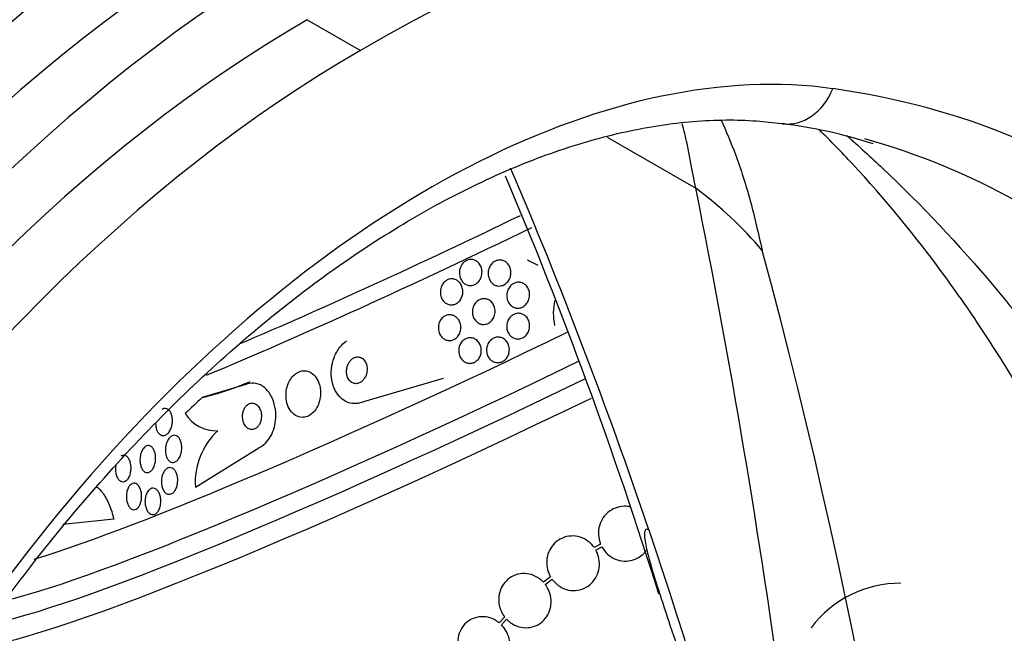
# Model space of a CAD drawing. Units: millimetres. Extents: x 0 to 1233, y 0 to 1807.
# Drawn here: x 332 to 365, y 539 to 559 of the extents above; entities that cross this region are included whole.
import ezdxf
from ezdxf import colors
from ezdxf.entities.mleader import LeaderData, LeaderLine
from ezdxf.math import Vec2, Vec3

# ---------------------------------------------------------------- set-up
doc = ezdxf.new("R2010")
doc.units = ezdxf.units.MM
doc.layers.add('DV7_Défaut', color=7, linetype='Continuous')
doc.layers.add('Défaut', color=7, linetype='Continuous')

# ---------------------------------------------------------------- blocks, each defined once
blk = doc.blocks.new('_DOT')
at = {"color": 0}
blk.add_line((0, 0), (-1, 0), dxfattribs=at)
at = {"color": 0, "const_width": 0.333}
blk.add_lwpolyline([(-0.1665, 0, 1), (0.1665, 0, 1)], format="xyb", close=True, dxfattribs=at)
blk = doc.blocks.new('SE6')
at = {"layer": 'DV7_Défaut', "color": 7, "linetype": 'Continuous'}
for p, q in [((341.611, 559.074), (343.378, 558.054)), ((351.594, 555.17), (354.544, 553.466)), ((346.139, 547.139), (343.485, 546.362)), ((339.563, 546.933), (338.116, 546.502)), ((337.886, 543.517), (339.994, 544.83)), ((335.168, 542.452), (333.475, 542.275)), ((352.991, 542.087), (352.982, 542.092)), ((351.374, 541.626), (351.165, 541.508)), ((351.219, 541.422), (351.417, 541.535)), ((349.707, 540.538), (349.471, 540.356)), ((349.536, 540.279), (349.762, 540.453)), ((348.184, 539.197), (347.998, 539.004)), ((348.073, 538.936), (348.249, 539.121))]:
    blk.add_line(p, q, dxfattribs=at)
for centre, radius, start, end in [((370.436, 508.138), 66.681, 119.40083, 176.12456), ((355.368, 539.291), 16.453, 71.9965, 82.842), ((204.733, 493.315), 155.735, 17.42745, 22.88292), ((86.114, 499.385), 273.824, 3.99884, 11.39104), ((152.661, 496.383), 211.383, 354.59147, 15.08563), ((350.055, 552.878), 2.113, 238.0669, 248.7044), ((351.762, 549.305), 1.961, 167.1554, 192.1103), ((338.582, 546.61), 1.216, 211.9609, 272.3993), ((340.206, 543.682), 2.326, 132.5657, 184.0793), ((361.329, 536.65), 3.669, 89.2507, 143.4)]:
    blk.add_arc(centre, radius, start, end, dxfattribs=at)
for centre, major_axis, ratio, start_param, end_param in [((341.611, 496.872), (-39.591, -68.573), 0.57735, 2.891065, 3.926991), ((343.378, 495.852), (-38.091, -65.975), 0.57735, 2.891065, 3.926991), ((340.02, 524.112), (-24.973, -43.254), 0.57735, 3.926991, 5.307192), ((340.02, 524.112), (23.473, 40.656), 0.57735, 0.785398, 2.164573), ((341.611, 523.193), (23.473, 40.656), 0.57735, 0.785398, 2.164573), ((341.611, 523.368), (-21.866, -37.872), 0.57735, 3.926991, 5.30973), ((343.378, 522.347), (21.866, 37.872), 0.57735, 0.785398, 2.168138), ((345.659, 524.031), (-18.014, -31.201), 0.57735, 3.370678, 5.334697), ((357.697, 557.596), (0.279, 1.981), 0.795165, 3.146205, 4.401644), ((333.285, 493.91), (-34.583, -59.9), 0.57735, 2.754895, 3.370678), ((331.871, 494.727), (-33.583, -58.168), 0.57735, 3.007772, 3.28865), ((144.799, 343.302), (154.876, 268.254), 0.57735, -0.469402, -0.407572), ((344.77, 543.068), (14.889, 1.819), 0.89243, 0.53411, 0.751153), ((350.863, 555.87), (-21.156, -10.561), 0.085347, 0.953922, 1.426141), ((351.086, 555.424), (-21.452, -10.708), 0.085347, 0.887458, 1.434826), ((352.643, 552.304), (-23.178, -11.57), 0.085347, 0.478447, 1.426427), ((353.088, 551.413), (-23.572, -11.767), 0.085347, 0.376104, 1.424525), ((353.355, 550.878), (-23.789, -11.875), 0.085347, 0.291242, 1.422883), ((334.367, 557.73), (6.868, -9.84), 0.862266, 5.95329, 6.113859), ((353.644, 550.298), (-24.009, -11.985), 0.085347, 0.208495, 1.420998), ((348.016, 534.65), (-8.85, 12.68), 0.862266, 0.100278, 0.158536), ((144.808, 343.297), (154.876, 268.254), 0.57735, -0.58089, -0.469402)]:
    blk.add_ellipse(centre, major_axis=major_axis, ratio=ratio, start_param=start_param, end_param=end_param, dxfattribs=at)
for points, knots in [([(410.209, 517.368), (410.18, 517.502), (409.617, 520.095), (408.555, 524.726), (406.877, 531.067), (405.148, 536.962), (403.373, 542.095), (401.535, 546.674), (399.754, 550.651), (397.817, 554.524), (395.854, 558.06), (393.967, 561.162), (392.068, 564.045), (389.921, 567.054), (387.441, 570.222), (384.752, 573.33), (382.038, 576.178), (379.191, 578.902), (376.02, 581.634), (372.613, 584.291), (368.872, 586.775), (365.333, 588.558), (362.022, 589.842), (358.859, 590.756), (355.512, 591.417), (351.133, 591.85), (345.977, 591.699), (341.201, 590.879), (337.542, 589.887), (334.971, 589.027), (332.531, 588.076), (329.934, 586.902), (326.641, 585.317), (322.616, 582.989), (318.054, 579.891), (313.097, 575.922), (307.886, 571.051), (302.4, 565.042), (297.514, 558.757), (293.333, 552.595), (289.876, 546.893), (286.655, 540.921), (283.77, 534.859), (281.187, 528.645), (279.929, 524.957), (279.199, 522.786)], [0, 0, 0, 0, 0.002097, 0.040546, 0.074341, 0.104682, 0.137013, 0.159553, 0.182667, 0.206183, 0.228637, 0.247635, 0.265169, 0.284969, 0.308085, 0.33147, 0.353351, 0.374006, 0.398114, 0.422608, 0.444606, 0.4642, 0.480478, 0.494796, 0.511413, 0.530407, 0.559776, 0.588005, 0.602866, 0.616317, 0.628357, 0.641768, 0.659544, 0.681892, 0.708856, 0.736226, 0.767015, 0.801004, 0.837819, 0.863679, 0.890341, 0.917566, 0.945095, 0.972661, 1, 1, 1, 1]), ([(321.094, 514.839), (321.157, 515.306), (321.345, 516.68), (321.885, 519.332), (322.78, 522.586), (323.931, 525.899), (325.315, 529.194), (326.919, 532.441), (328.724, 535.601), (330.71, 538.636), (332.853, 541.511), (335.128, 544.192), (337.505, 546.65), (339.957, 548.855), (342.452, 550.784), (344.959, 552.416), (347.447, 553.737), (349.882, 554.734), (352.241, 555.403), (354.473, 555.742), (356.225, 555.756), (357.11, 555.653), (357.418, 555.615)], [0, 0, 0, 0, 0.021636, 0.074686, 0.12782, 0.181024, 0.234284, 0.287583, 0.340903, 0.394225, 0.447524, 0.500779, 0.553972, 0.607083, 0.660098, 0.713009, 0.765823, 0.818573, 0.871319, 0.924179, 0.977378, 1, 1, 1, 1]), ([(355.383, 555.751), (355.555, 555.376), (355.715, 554.989), (356.048, 554.093), (356.213, 553.58), (356.503, 552.522), (356.616, 551.983), (356.759, 551.398)], [0, 0, 0, 0, 0.2868654, 0.2868654, 0.6434327, 0.6434327, 1, 1, 1, 1]), ([(354.544, 553.466), (354.429, 554.008), (354.36, 554.483), (354.206, 555.177), (354.153, 555.396), (354.096, 555.611)], [0, 0, 0, 0, 0.677575, 0.677575, 1, 1, 1, 1]), ([(365.591, 546.299), (365.184, 547.032), (364.728, 547.764), (363.805, 549.176), (363.331, 549.862), (361.871, 551.859), (360.844, 553.109), (359.396, 554.666), (359.034, 555.039), (358.664, 555.405)], [0, 0, 0, 0, 0.215109, 0.215109, 0.430218, 0.430218, 0.860436, 0.860436, 1, 1, 1, 1]), ([(359.571, 555.219), (359.976, 554.862), (360.375, 554.499), (362.071, 552.897), (363.299, 551.591), (365.045, 549.519), (365.61, 548.81), (366.71, 547.353), (367.259, 546.6), (367.743, 545.846)], [0, 0, 0, 0, 0.130665, 0.130665, 0.565333, 0.565333, 0.782666, 0.782666, 1, 1, 1, 1]), ([(347.401, 550.509), (347.386, 550.467), (347.366, 550.427), (347.34, 550.39), (347.314, 550.354), (347.281, 550.321), (347.245, 550.295), (347.212, 550.271), (347.176, 550.253), (347.138, 550.242), (347.103, 550.231), (347.067, 550.226), (347.032, 550.227), (346.996, 550.228), (346.96, 550.236), (346.927, 550.248), (346.891, 550.262), (346.857, 550.282), (346.827, 550.306), (346.793, 550.334), (346.764, 550.369), (346.741, 550.407), (346.715, 550.451), (346.696, 550.5), (346.686, 550.552), (346.674, 550.607), (346.673, 550.666), (346.681, 550.725), (346.69, 550.781), (346.709, 550.838), (346.738, 550.89), (346.758, 550.926), (346.784, 550.961), (346.814, 550.99), (346.845, 551.02), (346.88, 551.045), (346.917, 551.063), (346.951, 551.079), (346.987, 551.089), (347.023, 551.093), (347.059, 551.098), (347.094, 551.096), (347.128, 551.089), (347.164, 551.082), (347.199, 551.068), (347.231, 551.049), (347.266, 551.028), (347.298, 551), (347.325, 550.969), (347.356, 550.932), (347.381, 550.889), (347.398, 550.843), (347.417, 550.792), (347.428, 550.736), (347.428, 550.68), (347.429, 550.623), (347.42, 550.564), (347.401, 550.509)], [0, 0, 0, 0, 0.049218, 0.049218, 0.049218, 0.098798, 0.098798, 0.098798, 0.143689, 0.143689, 0.143689, 0.185748, 0.185748, 0.185748, 0.22939, 0.22939, 0.22939, 0.277997, 0.277997, 0.277997, 0.33386, 0.33386, 0.33386, 0.397384, 0.397384, 0.397384, 0.465472, 0.465472, 0.465472, 0.531087, 0.531087, 0.531087, 0.57741, 0.57741, 0.57741, 0.624004, 0.624004, 0.624004, 0.666479, 0.666479, 0.666479, 0.708614, 0.708614, 0.708614, 0.754416, 0.754416, 0.754416, 0.806768, 0.806768, 0.806768, 0.867066, 0.867066, 0.867066, 0.933799, 0.933799, 0.933799, 1, 1, 1, 1]), ([(348.386, 550.598), (348.38, 550.549), (348.367, 550.5), (348.346, 550.454), (348.325, 550.407), (348.295, 550.363), (348.26, 550.326), (348.228, 550.293), (348.19, 550.266), (348.15, 550.246), (348.115, 550.229), (348.077, 550.217), (348.04, 550.213), (348.004, 550.208), (347.967, 550.21), (347.933, 550.217), (347.896, 550.224), (347.861, 550.238), (347.829, 550.256), (347.794, 550.277), (347.762, 550.304), (347.736, 550.335), (347.705, 550.37), (347.681, 550.411), (347.664, 550.456), (347.644, 550.505), (347.633, 550.559), (347.632, 550.614), (347.63, 550.671), (347.638, 550.73), (347.657, 550.786), (347.671, 550.83), (347.693, 550.873), (347.72, 550.912), (347.748, 550.95), (347.783, 550.986), (347.821, 551.013), (347.855, 551.036), (347.894, 551.054), (347.932, 551.065), (347.968, 551.075), (348.005, 551.079), (348.04, 551.077), (348.077, 551.075), (348.113, 551.067), (348.145, 551.054), (348.182, 551.04), (348.215, 551.019), (348.244, 550.994), (348.278, 550.966), (348.306, 550.931), (348.328, 550.893), (348.354, 550.849), (348.372, 550.8), (348.381, 550.749), (348.391, 550.701), (348.393, 550.649), (348.386, 550.598)], [0, 0, 0, 0, 0.056899, 0.056899, 0.056899, 0.114282, 0.114282, 0.114282, 0.164576, 0.164576, 0.164576, 0.208679, 0.208679, 0.208679, 0.251396, 0.251396, 0.251396, 0.296762, 0.296762, 0.296762, 0.347701, 0.347701, 0.347701, 0.405905, 0.405905, 0.405905, 0.470765, 0.470765, 0.470765, 0.538002, 0.538002, 0.538002, 0.590417, 0.590417, 0.590417, 0.643271, 0.643271, 0.643271, 0.689406, 0.689406, 0.689406, 0.731899, 0.731899, 0.731899, 0.775418, 0.775418, 0.775418, 0.823467, 0.823467, 0.823467, 0.878397, 0.878397, 0.878397, 0.940717, 0.940717, 0.940717, 1, 1, 1, 1]), ([(346.785, 549.95), (346.778, 549.905), (346.764, 549.858), (346.744, 549.815), (346.724, 549.772), (346.696, 549.73), (346.662, 549.696), (346.632, 549.665), (346.597, 549.639), (346.56, 549.621), (346.527, 549.604), (346.491, 549.592), (346.455, 549.587), (346.419, 549.582), (346.383, 549.583), (346.349, 549.59), (346.312, 549.597), (346.276, 549.61), (346.244, 549.628), (346.208, 549.649), (346.175, 549.677), (346.148, 549.709), (346.116, 549.745), (346.091, 549.788), (346.073, 549.834), (346.054, 549.884), (346.043, 549.94), (346.041, 549.997), (346.04, 550.054), (346.049, 550.113), (346.068, 550.169), (346.082, 550.211), (346.103, 550.252), (346.129, 550.288), (346.155, 550.325), (346.187, 550.358), (346.223, 550.383), (346.255, 550.406), (346.291, 550.424), (346.327, 550.435), (346.362, 550.445), (346.398, 550.45), (346.433, 550.448), (346.469, 550.447), (346.505, 550.44), (346.538, 550.427), (346.575, 550.413), (346.609, 550.393), (346.639, 550.367), (346.674, 550.338), (346.704, 550.302), (346.727, 550.263), (346.753, 550.218), (346.772, 550.168), (346.782, 550.115), (346.791, 550.062), (346.793, 550.006), (346.785, 549.95)], [0, 0, 0, 0, 0.052999, 0.052999, 0.052999, 0.106431, 0.106431, 0.106431, 0.153891, 0.153891, 0.153891, 0.196834, 0.196834, 0.196834, 0.239903, 0.239903, 0.239903, 0.286767, 0.286767, 0.286767, 0.34003, 0.34003, 0.34003, 0.400806, 0.400806, 0.400806, 0.467367, 0.467367, 0.467367, 0.534082, 0.534082, 0.534082, 0.583397, 0.583397, 0.583397, 0.633071, 0.633071, 0.633071, 0.677271, 0.677271, 0.677271, 0.719469, 0.719469, 0.719469, 0.76399, 0.76399, 0.76399, 0.81401, 0.81401, 0.81401, 0.871446, 0.871446, 0.871446, 0.935935, 0.935935, 0.935935, 1, 1, 1, 1]), ([(348.827, 550.284), (348.868, 550.258), (348.903, 550.224), (348.931, 550.185), (348.959, 550.146), (348.981, 550.101), (348.995, 550.054), (349.01, 550.003), (349.016, 549.948), (349.013, 549.893), (349.01, 549.838), (348.998, 549.781), (348.975, 549.729), (348.955, 549.68), (348.925, 549.634), (348.888, 549.596), (348.857, 549.562), (348.819, 549.534), (348.778, 549.513), (348.743, 549.495), (348.704, 549.483), (348.665, 549.478), (348.628, 549.473), (348.59, 549.475), (348.554, 549.482), (348.517, 549.49), (348.481, 549.504), (348.449, 549.523), (348.414, 549.543), (348.382, 549.57), (348.355, 549.602), (348.325, 549.637), (348.301, 549.677), (348.284, 549.721), (348.265, 549.769), (348.254, 549.822), (348.252, 549.875), (348.25, 549.93), (348.257, 549.988), (348.275, 550.042), (348.291, 550.093), (348.317, 550.144), (348.351, 550.187), (348.381, 550.225), (348.417, 550.258), (348.458, 550.283), (348.493, 550.305), (348.532, 550.321), (348.571, 550.33), (348.608, 550.338), (348.646, 550.34), (348.682, 550.336), (348.72, 550.331), (348.756, 550.321), (348.789, 550.305), (348.802, 550.299), (348.815, 550.292), (348.827, 550.284)], [0, 0, 0, 0, 0.05975, 0.05975, 0.05975, 0.119226, 0.119226, 0.119226, 0.183533, 0.183533, 0.183533, 0.248482, 0.248482, 0.248482, 0.30815, 0.30815, 0.30815, 0.35971, 0.35971, 0.35971, 0.405322, 0.405322, 0.405322, 0.449244, 0.449244, 0.449244, 0.495214, 0.495214, 0.495214, 0.545971, 0.545971, 0.545971, 0.60307, 0.60307, 0.60307, 0.666034, 0.666034, 0.666034, 0.731329, 0.731329, 0.731329, 0.793039, 0.793039, 0.793039, 0.846811, 0.846811, 0.846811, 0.893461, 0.893461, 0.893461, 0.937176, 0.937176, 0.937176, 0.9821, 0.9821, 0.9821, 1, 1, 1, 1]), ([(347.654, 549.748), (347.696, 549.725), (347.734, 549.693), (347.764, 549.656), (347.794, 549.619), (347.819, 549.576), (347.835, 549.529), (347.853, 549.48), (347.863, 549.425), (347.863, 549.37), (347.863, 549.315), (347.854, 549.258), (347.835, 549.205), (347.817, 549.156), (347.791, 549.108), (347.757, 549.068), (347.728, 549.033), (347.693, 549.002), (347.655, 548.98), (347.62, 548.959), (347.583, 548.945), (347.545, 548.937), (347.509, 548.93), (347.471, 548.929), (347.435, 548.933), (347.398, 548.938), (347.361, 548.949), (347.328, 548.966), (347.291, 548.984), (347.258, 549.009), (347.229, 549.038), (347.197, 549.071), (347.17, 549.111), (347.15, 549.153), (347.129, 549.2), (347.114, 549.252), (347.109, 549.305), (347.104, 549.36), (347.108, 549.417), (347.122, 549.472), (347.136, 549.524), (347.158, 549.575), (347.189, 549.62), (347.216, 549.659), (347.25, 549.695), (347.288, 549.722), (347.321, 549.746), (347.358, 549.764), (347.396, 549.776), (347.432, 549.786), (347.47, 549.791), (347.506, 549.789), (347.543, 549.788), (347.58, 549.78), (347.614, 549.767), (347.628, 549.761), (347.641, 549.755), (347.654, 549.748)], [0, 0, 0, 0, 0.060161, 0.060161, 0.060161, 0.120063, 0.120063, 0.120063, 0.18452, 0.18452, 0.18452, 0.249131, 0.249131, 0.249131, 0.308124, 0.308124, 0.308124, 0.359107, 0.359107, 0.359107, 0.404509, 0.404509, 0.404509, 0.448558, 0.448558, 0.448558, 0.494889, 0.494889, 0.494889, 0.546141, 0.546141, 0.546141, 0.603728, 0.603728, 0.603728, 0.666958, 0.666958, 0.666958, 0.732074, 0.732074, 0.732074, 0.793172, 0.793172, 0.793172, 0.84629, 0.84629, 0.84629, 0.892619, 0.892619, 0.892619, 0.936385, 0.936385, 0.936385, 0.981626, 0.981626, 0.981626, 1, 1, 1, 1]), ([(346.52, 549.208), (346.562, 549.184), (346.6, 549.151), (346.63, 549.112), (346.66, 549.073), (346.684, 549.028), (346.7, 548.979), (346.717, 548.928), (346.725, 548.873), (346.724, 548.816), (346.722, 548.762), (346.712, 548.706), (346.691, 548.653), (346.673, 548.607), (346.647, 548.562), (346.614, 548.524), (346.585, 548.492), (346.551, 548.463), (346.515, 548.443), (346.481, 548.424), (346.445, 548.41), (346.409, 548.403), (346.372, 548.396), (346.335, 548.396), (346.3, 548.401), (346.262, 548.406), (346.225, 548.418), (346.192, 548.435), (346.155, 548.455), (346.121, 548.481), (346.092, 548.512), (346.06, 548.547), (346.033, 548.588), (346.013, 548.633), (345.993, 548.681), (345.979, 548.735), (345.976, 548.789), (345.972, 548.844), (345.978, 548.902), (345.994, 548.956), (346.008, 549.006), (346.031, 549.055), (346.062, 549.097), (346.088, 549.134), (346.121, 549.166), (346.157, 549.192), (346.19, 549.214), (346.226, 549.231), (346.262, 549.241), (346.297, 549.251), (346.334, 549.255), (346.37, 549.253), (346.407, 549.251), (346.444, 549.243), (346.478, 549.229), (346.492, 549.223), (346.507, 549.216), (346.52, 549.208)], [0, 0, 0, 0, 0.062013, 0.062013, 0.062013, 0.123821, 0.123821, 0.123821, 0.189121, 0.189121, 0.189121, 0.252543, 0.252543, 0.252543, 0.308896, 0.308896, 0.308896, 0.357527, 0.357527, 0.357527, 0.401924, 0.401924, 0.401924, 0.446298, 0.446298, 0.446298, 0.493975, 0.493975, 0.493975, 0.547262, 0.547262, 0.547262, 0.60701, 0.60701, 0.60701, 0.671565, 0.671565, 0.671565, 0.736136, 0.736136, 0.736136, 0.794831, 0.794831, 0.794831, 0.845273, 0.845273, 0.845273, 0.890151, 0.890151, 0.890151, 0.933922, 0.933922, 0.933922, 0.980311, 0.980311, 0.980311, 1, 1, 1, 1]), ([(348.864, 549.222), (348.902, 549.191), (348.934, 549.152), (348.958, 549.109), (348.982, 549.066), (348.999, 549.017), (349.008, 548.967), (349.017, 548.915), (349.017, 548.859), (349.008, 548.805), (348.999, 548.753), (348.981, 548.7), (348.954, 548.652), (348.93, 548.609), (348.898, 548.57), (348.86, 548.538), (348.827, 548.509), (348.789, 548.487), (348.749, 548.471), (348.712, 548.457), (348.673, 548.45), (348.635, 548.448), (348.596, 548.447), (348.558, 548.453), (348.523, 548.464), (348.485, 548.476), (348.449, 548.494), (348.418, 548.517), (348.384, 548.543), (348.353, 548.575), (348.329, 548.611), (348.302, 548.65), (348.281, 548.695), (348.268, 548.742), (348.255, 548.793), (348.249, 548.847), (348.253, 548.901), (348.257, 548.955), (348.27, 549.009), (348.293, 549.06), (348.313, 549.106), (348.343, 549.151), (348.378, 549.187), (348.41, 549.22), (348.447, 549.247), (348.487, 549.267), (348.523, 549.285), (348.562, 549.297), (348.601, 549.301), (348.639, 549.306), (348.677, 549.304), (348.713, 549.296), (348.751, 549.288), (348.788, 549.273), (348.82, 549.253), (348.836, 549.244), (348.85, 549.234), (348.864, 549.222)], [0, 0, 0, 0, 0.060874, 0.060874, 0.060874, 0.121578, 0.121578, 0.121578, 0.185077, 0.185077, 0.185077, 0.246998, 0.246998, 0.246998, 0.303077, 0.303077, 0.303077, 0.352617, 0.352617, 0.352617, 0.398359, 0.398359, 0.398359, 0.443918, 0.443918, 0.443918, 0.492295, 0.492295, 0.492295, 0.545549, 0.545549, 0.545549, 0.604368, 0.604368, 0.604368, 0.667251, 0.667251, 0.667251, 0.730161, 0.730161, 0.730161, 0.788258, 0.788258, 0.788258, 0.839451, 0.839451, 0.839451, 0.885723, 0.885723, 0.885723, 0.930801, 0.930801, 0.930801, 0.978027, 0.978027, 0.978027, 1, 1, 1, 1]), ([(347.238, 548.419), (347.277, 548.39), (347.311, 548.353), (347.337, 548.31), (347.364, 548.268), (347.383, 548.22), (347.395, 548.17), (347.406, 548.118), (347.409, 548.062), (347.402, 548.008), (347.396, 547.956), (347.38, 547.903), (347.356, 547.855), (347.335, 547.812), (347.306, 547.772), (347.271, 547.74), (347.241, 547.71), (347.205, 547.686), (347.168, 547.669), (347.133, 547.653), (347.095, 547.643), (347.058, 547.64), (347.02, 547.636), (346.982, 547.639), (346.946, 547.648), (346.907, 547.657), (346.871, 547.674), (346.838, 547.695), (346.801, 547.719), (346.769, 547.75), (346.742, 547.785), (346.713, 547.823), (346.69, 547.868), (346.675, 547.915), (346.659, 547.965), (346.651, 548.019), (346.652, 548.074), (346.653, 548.127), (346.664, 548.182), (346.684, 548.232), (346.702, 548.279), (346.728, 548.323), (346.76, 548.36), (346.789, 548.393), (346.824, 548.422), (346.861, 548.443), (346.895, 548.463), (346.932, 548.476), (346.969, 548.483), (347.006, 548.49), (347.044, 548.491), (347.081, 548.486), (347.119, 548.48), (347.156, 548.467), (347.19, 548.449), (347.207, 548.441), (347.223, 548.431), (347.238, 548.419)], [0, 0, 0, 0, 0.06179, 0.06179, 0.06179, 0.123459, 0.123459, 0.123459, 0.186964, 0.186964, 0.186964, 0.247643, 0.247643, 0.247643, 0.301953, 0.301953, 0.301953, 0.35024, 0.35024, 0.35024, 0.395672, 0.395672, 0.395672, 0.441753, 0.441753, 0.441753, 0.491251, 0.491251, 0.491251, 0.545922, 0.545922, 0.545922, 0.605973, 0.605973, 0.605973, 0.66925, 0.66925, 0.66925, 0.731278, 0.731278, 0.731278, 0.787627, 0.787627, 0.787627, 0.837302, 0.837302, 0.837302, 0.88298, 0.88298, 0.88298, 0.928385, 0.928385, 0.928385, 0.976619, 0.976619, 0.976619, 1, 1, 1, 1]), ([(348.337, 548.054), (348.334, 548.007), (348.323, 547.959), (348.305, 547.914), (348.286, 547.87), (348.26, 547.827), (348.228, 547.79), (348.199, 547.757), (348.164, 547.728), (348.125, 547.706), (348.09, 547.687), (348.052, 547.673), (348.013, 547.666), (347.975, 547.66), (347.937, 547.659), (347.9, 547.666), (347.861, 547.672), (347.824, 547.685), (347.79, 547.703), (347.753, 547.723), (347.719, 547.75), (347.691, 547.781), (347.66, 547.816), (347.634, 547.856), (347.616, 547.9), (347.596, 547.946), (347.584, 547.998), (347.58, 548.05), (347.577, 548.103), (347.583, 548.158), (347.597, 548.211), (347.611, 548.26), (347.634, 548.308), (347.664, 548.35), (347.691, 548.388), (347.725, 548.422), (347.763, 548.448), (347.797, 548.471), (347.835, 548.489), (347.873, 548.499), (347.91, 548.51), (347.949, 548.513), (347.987, 548.511), (348.025, 548.508), (348.063, 548.499), (348.098, 548.484), (348.135, 548.468), (348.17, 548.445), (348.201, 548.418), (348.234, 548.388), (348.263, 548.351), (348.284, 548.31), (348.308, 548.267), (348.325, 548.218), (348.333, 548.167), (348.339, 548.13), (348.34, 548.092), (348.337, 548.054)], [0, 0, 0, 0, 0.055024, 0.055024, 0.055024, 0.110353, 0.110353, 0.110353, 0.161234, 0.161234, 0.161234, 0.208027, 0.208027, 0.208027, 0.253964, 0.253964, 0.253964, 0.302026, 0.302026, 0.302026, 0.354351, 0.354351, 0.354351, 0.411863, 0.411863, 0.411863, 0.473576, 0.473576, 0.473576, 0.536159, 0.536159, 0.536159, 0.595112, 0.595112, 0.595112, 0.64781, 0.64781, 0.64781, 0.695354, 0.695354, 0.695354, 0.741025, 0.741025, 0.741025, 0.788103, 0.788103, 0.788103, 0.839052, 0.839052, 0.839052, 0.895181, 0.895181, 0.895181, 0.95602, 0.95602, 0.95602, 1, 1, 1, 1]), ([(343.485, 546.362), (343.407, 546.327), (343.323, 546.305), (343.242, 546.299), (343.158, 546.293), (343.073, 546.304), (342.995, 546.329), (342.914, 546.355), (342.838, 546.397), (342.771, 546.45), (342.698, 546.509), (342.634, 546.583), (342.582, 546.666), (342.524, 546.76), (342.48, 546.866), (342.451, 546.979), (342.419, 547.104), (342.405, 547.239), (342.411, 547.374), (342.417, 547.516), (342.444, 547.663), (342.493, 547.801), (342.54, 547.935), (342.609, 548.064), (342.695, 548.174), (342.759, 548.256), (342.835, 548.329), (342.917, 548.387)], [0, 0, 0, 0, 0.089524, 0.089524, 0.089524, 0.182016, 0.182016, 0.182016, 0.277143, 0.277143, 0.277143, 0.381118, 0.381118, 0.381118, 0.497969, 0.497969, 0.497969, 0.62814, 0.62814, 0.62814, 0.766063, 0.766063, 0.766063, 0.899826, 0.899826, 0.899826, 1, 1, 1, 1]), ([(343.567, 547.244), (343.587, 547.296), (343.598, 547.353), (343.602, 547.407), (343.606, 547.462), (343.601, 547.517), (343.59, 547.568), (343.577, 547.622), (343.556, 547.673), (343.528, 547.715), (343.501, 547.756), (343.466, 547.791), (343.426, 547.815), (343.391, 547.836), (343.351, 547.85), (343.309, 547.853), (343.274, 547.855), (343.236, 547.85), (343.2, 547.838), (343.167, 547.827), (343.135, 547.809), (343.105, 547.786), (343.075, 547.763), (343.048, 547.734), (343.024, 547.703), (342.999, 547.668), (342.977, 547.63), (342.961, 547.589), (342.942, 547.544), (342.929, 547.495), (342.923, 547.447), (342.915, 547.394), (342.915, 547.339), (342.923, 547.288), (342.931, 547.233), (342.947, 547.18), (342.972, 547.134), (342.996, 547.088), (343.028, 547.049), (343.065, 547.019), (343.099, 546.993), (343.139, 546.974), (343.181, 546.966), (343.217, 546.959), (343.256, 546.959), (343.293, 546.968), (343.327, 546.976), (343.361, 546.991), (343.392, 547.011), (343.423, 547.031), (343.452, 547.057), (343.477, 547.087), (343.504, 547.118), (343.527, 547.155), (343.546, 547.193), (343.554, 547.209), (343.561, 547.226), (343.567, 547.244)], [0, 0, 0, 0, 0.062883, 0.062883, 0.062883, 0.125589, 0.125589, 0.125589, 0.191247, 0.191247, 0.191247, 0.254078, 0.254078, 0.254078, 0.309093, 0.309093, 0.309093, 0.356428, 0.356428, 0.356428, 0.40017, 0.40017, 0.40017, 0.444661, 0.444661, 0.444661, 0.493175, 0.493175, 0.493175, 0.547855, 0.547855, 0.547855, 0.6091, 0.6091, 0.6091, 0.674418, 0.674418, 0.674418, 0.738302, 0.738302, 0.738302, 0.795244, 0.795244, 0.795244, 0.844179, 0.844179, 0.844179, 0.888499, 0.888499, 0.888499, 0.93252, 0.93252, 0.93252, 0.97968, 0.97968, 0.97968, 1, 1, 1, 1]), ([(342.054, 546.642), (342.056, 546.759), (342.037, 546.875), (342.001, 546.977), (341.971, 547.064), (341.926, 547.144), (341.871, 547.21), (341.818, 547.273), (341.753, 547.324), (341.682, 547.355), (341.618, 547.382), (341.548, 547.395), (341.477, 547.39), (341.416, 547.385), (341.354, 547.366), (341.296, 547.336), (341.242, 547.308), (341.19, 547.268), (341.145, 547.221), (341.099, 547.174), (341.058, 547.118), (341.024, 547.057), (340.988, 546.992), (340.959, 546.92), (340.939, 546.847), (340.917, 546.765), (340.905, 546.679), (340.903, 546.596), (340.901, 546.503), (340.912, 546.41), (340.934, 546.325), (340.958, 546.234), (340.995, 546.148), (341.045, 546.076), (341.093, 546.005), (341.154, 545.945), (341.223, 545.904), (341.285, 545.867), (341.356, 545.845), (341.428, 545.841), (341.49, 545.838), (341.556, 545.85), (341.617, 545.874), (341.674, 545.897), (341.728, 545.932), (341.777, 545.975), (341.826, 546.018), (341.869, 546.07), (341.906, 546.127), (341.945, 546.188), (341.977, 546.256), (342.001, 546.326), (342.027, 546.404), (342.044, 546.486), (342.051, 546.567), (342.053, 546.592), (342.054, 546.617), (342.054, 546.642)], [0, 0, 0, 0, 0.07673, 0.07673, 0.07673, 0.141723, 0.141723, 0.141723, 0.204687, 0.204687, 0.204687, 0.26029, 0.26029, 0.26029, 0.308191, 0.308191, 0.308191, 0.35222, 0.35222, 0.35222, 0.396721, 0.396721, 0.396721, 0.445022, 0.445022, 0.445022, 0.499303, 0.499303, 0.499303, 0.56004, 0.56004, 0.56004, 0.624921, 0.624921, 0.624921, 0.688698, 0.688698, 0.688698, 0.745995, 0.745995, 0.745995, 0.795515, 0.795515, 0.795515, 0.84031, 0.84031, 0.84031, 0.884531, 0.884531, 0.884531, 0.931572, 0.931572, 0.931572, 0.983854, 0.983854, 0.983854, 1, 1, 1, 1]), ([(339.994, 544.83), (339.998, 544.831), (340.001, 544.832), (340.004, 544.834), (340.082, 544.869), (340.157, 544.921), (340.223, 544.986), (340.287, 545.049), (340.344, 545.125), (340.391, 545.208), (340.44, 545.295), (340.479, 545.39), (340.507, 545.489), (340.538, 545.597), (340.556, 545.71), (340.561, 545.821), (340.568, 545.945), (340.559, 546.07), (340.536, 546.187), (340.511, 546.316), (340.468, 546.439), (340.411, 546.546), (340.352, 546.659), (340.275, 546.757), (340.186, 546.831), (340.102, 546.901), (340.003, 546.951), (339.899, 546.971), (339.809, 546.988), (339.711, 546.983), (339.618, 546.953), (339.599, 546.947), (339.581, 546.94), (339.563, 546.933)], [0, 0, 0, 0, 0.003911, 0.003911, 0.003911, 0.09566, 0.09566, 0.09566, 0.183415, 0.183415, 0.183415, 0.274491, 0.274491, 0.274491, 0.374555, 0.374555, 0.374555, 0.487122, 0.487122, 0.487122, 0.612044, 0.612044, 0.612044, 0.743228, 0.743228, 0.743228, 0.868899, 0.868899, 0.868899, 0.978778, 0.978778, 0.978778, 1, 1, 1, 1]), ([(336.782, 546.116), (336.803, 546.128), (336.823, 546.136), (336.844, 546.141), (336.87, 546.146), (336.896, 546.145), (336.921, 546.138), (336.945, 546.13), (336.969, 546.117), (336.989, 546.098), (337.012, 546.078), (337.032, 546.052), (337.049, 546.022), (337.068, 545.987), (337.083, 545.947), (337.093, 545.904), (337.105, 545.856), (337.111, 545.803), (337.111, 545.749), (337.112, 545.699), (337.107, 545.647), (337.098, 545.597)], [0, 0, 0, 0, 0.100083, 0.100083, 0.100083, 0.226373, 0.226373, 0.226373, 0.353812, 0.353812, 0.353812, 0.493233, 0.493233, 0.493233, 0.652171, 0.652171, 0.652171, 0.833259, 0.833259, 0.833259, 1, 1, 1, 1]), ([(340.066, 545.736), (340.079, 545.787), (340.085, 545.841), (340.084, 545.893), (340.083, 545.944), (340.076, 545.995), (340.063, 546.042), (340.048, 546.093), (340.027, 546.14), (340, 546.18), (339.972, 546.221), (339.938, 546.255), (339.9, 546.279), (339.864, 546.3), (339.824, 546.313), (339.783, 546.315), (339.747, 546.316), (339.71, 546.308), (339.675, 546.292), (339.645, 546.277), (339.615, 546.256), (339.589, 546.23), (339.563, 546.204), (339.541, 546.174), (339.522, 546.14), (339.503, 546.106), (339.488, 546.067), (339.477, 546.028), (339.464, 545.984), (339.457, 545.939), (339.455, 545.894), (339.453, 545.844), (339.457, 545.794), (339.466, 545.747), (339.477, 545.695), (339.494, 545.645), (339.518, 545.603), (339.542, 545.558), (339.574, 545.519), (339.61, 545.491), (339.644, 545.464), (339.684, 545.445), (339.725, 545.438), (339.762, 545.432), (339.8, 545.435), (339.837, 545.447), (339.869, 545.458), (339.901, 545.476), (339.93, 545.501), (339.956, 545.523), (339.981, 545.552), (340.001, 545.583), (340.022, 545.616), (340.04, 545.652), (340.053, 545.69), (340.058, 545.705), (340.062, 545.72), (340.066, 545.736)], [0, 0, 0, 0, 0.059182, 0.059182, 0.059182, 0.118073, 0.118073, 0.118073, 0.18213, 0.18213, 0.18213, 0.247577, 0.247577, 0.247577, 0.308237, 0.308237, 0.308237, 0.360492, 0.360492, 0.360492, 0.406151, 0.406151, 0.406151, 0.449702, 0.449702, 0.449702, 0.495172, 0.495172, 0.495172, 0.545489, 0.545489, 0.545489, 0.60234, 0.60234, 0.60234, 0.66532, 0.66532, 0.66532, 0.730864, 0.730864, 0.730864, 0.792966, 0.792966, 0.792966, 0.847171, 0.847171, 0.847171, 0.894135, 0.894135, 0.894135, 0.937913, 0.937913, 0.937913, 0.98261, 0.98261, 0.98261, 1, 1, 1, 1]), ([(337.098, 545.597), (337.088, 545.545), (337.073, 545.493), (337.053, 545.445), (337.033, 545.398), (337.006, 545.353), (336.976, 545.318), (336.95, 545.287), (336.92, 545.262), (336.889, 545.246), (336.863, 545.232), (336.835, 545.226), (336.808, 545.226), (336.782, 545.226), (336.757, 545.233), (336.734, 545.245), (336.71, 545.258), (336.687, 545.278), (336.668, 545.301), (336.647, 545.328), (336.629, 545.36), (336.614, 545.396), (336.598, 545.436), (336.586, 545.482), (336.58, 545.53), (336.576, 545.564), (336.573, 545.6), (336.574, 545.635)], [0, 0, 0, 0, 0.13098, 0.13098, 0.13098, 0.263071, 0.263071, 0.263071, 0.378451, 0.378451, 0.378451, 0.478225, 0.478225, 0.478225, 0.573138, 0.573138, 0.573138, 0.67264, 0.67264, 0.67264, 0.783626, 0.783626, 0.783626, 0.910424, 0.910424, 0.910424, 1, 1, 1, 1]), ([(337.432, 544.78), (337.428, 544.725), (337.418, 544.67), (337.402, 544.618), (337.386, 544.566), (337.364, 544.516), (337.336, 544.474), (337.312, 544.436), (337.282, 544.403), (337.251, 544.38), (337.223, 544.361), (337.194, 544.347), (337.164, 544.342), (337.137, 544.337), (337.109, 544.339), (337.084, 544.348), (337.058, 544.356), (337.033, 544.371), (337.011, 544.391), (336.988, 544.413), (336.967, 544.441), (336.95, 544.472), (336.93, 544.507), (336.915, 544.548), (336.904, 544.591), (336.893, 544.64), (336.887, 544.692), (336.886, 544.746), (336.886, 544.803), (336.892, 544.862), (336.905, 544.918), (336.918, 544.973), (336.938, 545.028), (336.963, 545.075), (336.986, 545.118), (337.015, 545.157), (337.047, 545.185), (337.074, 545.21), (337.104, 545.228), (337.135, 545.237), (337.162, 545.245), (337.19, 545.247), (337.217, 545.242), (337.243, 545.237), (337.268, 545.225), (337.291, 545.208), (337.315, 545.19), (337.337, 545.166), (337.355, 545.138), (337.376, 545.106), (337.393, 545.069), (337.405, 545.029), (337.42, 544.983), (337.429, 544.933), (337.432, 544.882), (337.434, 544.849), (337.434, 544.814), (337.432, 544.78)], [0, 0, 0, 0, 0.061562, 0.061562, 0.061562, 0.123512, 0.123512, 0.123512, 0.179167, 0.179167, 0.179167, 0.227344, 0.227344, 0.227344, 0.271633, 0.271633, 0.271633, 0.316196, 0.316196, 0.316196, 0.364282, 0.364282, 0.364282, 0.41811, 0.41811, 0.41811, 0.478378, 0.478378, 0.478378, 0.543187, 0.543187, 0.543187, 0.607539, 0.607539, 0.607539, 0.665643, 0.665643, 0.665643, 0.715544, 0.715544, 0.715544, 0.760215, 0.760215, 0.760215, 0.804108, 0.804108, 0.804108, 0.850866, 0.850866, 0.850866, 0.903044, 0.903044, 0.903044, 0.961788, 0.961788, 0.961788, 1, 1, 1, 1]), ([(336.562, 544.453), (336.56, 544.399), (336.552, 544.344), (336.539, 544.293), (336.526, 544.24), (336.506, 544.19), (336.482, 544.147), (336.46, 544.108), (336.434, 544.074), (336.405, 544.05), (336.379, 544.028), (336.352, 544.013), (336.324, 544.006), (336.298, 543.999), (336.272, 543.999), (336.247, 544.005), (336.222, 544.012), (336.198, 544.025), (336.176, 544.043), (336.152, 544.062), (336.131, 544.089), (336.113, 544.119), (336.093, 544.153), (336.076, 544.192), (336.065, 544.235), (336.051, 544.282), (336.043, 544.335), (336.041, 544.388), (336.039, 544.444), (336.043, 544.504), (336.053, 544.561), (336.063, 544.616), (336.08, 544.672), (336.103, 544.72), (336.123, 544.763), (336.149, 544.803), (336.178, 544.833), (336.203, 544.859), (336.231, 544.879), (336.259, 544.89), (336.285, 544.9), (336.311, 544.904), (336.337, 544.901), (336.362, 544.898), (336.387, 544.888), (336.409, 544.874), (336.433, 544.858), (336.455, 544.835), (336.474, 544.808), (336.496, 544.778), (336.514, 544.742), (336.527, 544.703), (336.543, 544.658), (336.553, 544.609), (336.558, 544.558), (336.562, 544.524), (336.563, 544.489), (336.562, 544.453)], [0, 0, 0, 0, 0.060676, 0.060676, 0.060676, 0.121747, 0.121747, 0.121747, 0.176504, 0.176504, 0.176504, 0.224136, 0.224136, 0.224136, 0.268363, 0.268363, 0.268363, 0.313239, 0.313239, 0.313239, 0.361889, 0.361889, 0.361889, 0.416389, 0.416389, 0.416389, 0.477211, 0.477211, 0.477211, 0.542137, 0.542137, 0.542137, 0.605969, 0.605969, 0.605969, 0.663178, 0.663178, 0.663178, 0.712393, 0.712393, 0.712393, 0.756876, 0.756876, 0.756876, 0.801004, 0.801004, 0.801004, 0.848283, 0.848283, 0.848283, 0.901133, 0.901133, 0.901133, 0.960487, 0.960487, 0.960487, 1, 1, 1, 1]), ([(335.416, 544.561), (335.424, 544.566), (335.431, 544.57), (335.439, 544.573), (335.463, 544.583), (335.488, 544.587), (335.512, 544.584), (335.536, 544.581), (335.559, 544.572), (335.581, 544.557), (335.605, 544.541), (335.626, 544.518), (335.645, 544.491), (335.666, 544.461), (335.684, 544.424), (335.698, 544.383), (335.713, 544.338), (335.724, 544.287), (335.729, 544.235), (335.733, 544.198), (335.734, 544.16), (335.733, 544.122)], [0, 0, 0, 0, 0.045747, 0.045747, 0.045747, 0.187863, 0.187863, 0.187863, 0.332075, 0.332075, 0.332075, 0.48892, 0.48892, 0.48892, 0.665296, 0.665296, 0.665296, 0.862564, 0.862564, 0.862564, 1, 1, 1, 1]), ([(335.733, 544.122), (335.731, 544.07), (335.723, 544.017), (335.711, 543.967), (335.699, 543.917), (335.681, 543.868), (335.658, 543.827), (335.638, 543.79), (335.613, 543.758), (335.587, 543.734), (335.564, 543.713), (335.538, 543.699), (335.513, 543.692), (335.488, 543.685), (335.464, 543.685), (335.44, 543.691), (335.416, 543.697), (335.393, 543.71), (335.371, 543.728), (335.348, 543.748), (335.327, 543.774), (335.309, 543.805), (335.29, 543.84), (335.273, 543.88), (335.261, 543.924), (335.248, 543.972), (335.24, 544.026), (335.238, 544.08), (335.235, 544.137), (335.239, 544.197), (335.249, 544.255), (335.25, 544.258), (335.25, 544.262), (335.251, 544.266)], [0, 0, 0, 0, 0.107679, 0.107679, 0.107679, 0.216121, 0.216121, 0.216121, 0.312876, 0.312876, 0.312876, 0.397911, 0.397911, 0.397911, 0.478661, 0.478661, 0.478661, 0.562256, 0.562256, 0.562256, 0.654014, 0.654014, 0.654014, 0.757193, 0.757193, 0.757193, 0.871624, 0.871624, 0.871624, 0.991712, 0.991712, 0.991712, 1, 1, 1, 1]), ([(337.295, 543.683), (337.291, 543.631), (337.281, 543.579), (337.265, 543.53), (337.25, 543.482), (337.228, 543.436), (337.202, 543.398), (337.178, 543.363), (337.15, 543.334), (337.12, 543.313), (337.093, 543.295), (337.063, 543.284), (337.035, 543.28), (337.007, 543.276), (336.98, 543.28), (336.954, 543.29), (336.927, 543.3), (336.902, 543.316), (336.88, 543.338), (336.856, 543.361), (336.834, 543.391), (336.817, 543.424), (336.797, 543.461), (336.782, 543.503), (336.771, 543.548), (336.76, 543.597), (336.754, 543.649), (336.754, 543.702), (336.754, 543.758), (336.761, 543.815), (336.774, 543.869), (336.786, 543.922), (336.805, 543.973), (336.83, 544.017), (336.852, 544.056), (336.88, 544.091), (336.91, 544.117), (336.936, 544.14), (336.966, 544.156), (336.995, 544.164), (337.023, 544.171), (337.051, 544.171), (337.078, 544.165), (337.104, 544.159), (337.13, 544.146), (337.153, 544.128), (337.178, 544.108), (337.2, 544.082), (337.219, 544.052), (337.24, 544.019), (337.258, 543.98), (337.27, 543.938), (337.284, 543.892), (337.293, 543.842), (337.297, 543.791), (337.299, 543.755), (337.299, 543.719), (337.295, 543.683)], [0, 0, 0, 0, 0.058974, 0.058974, 0.058974, 0.118281, 0.118281, 0.118281, 0.17233, 0.17233, 0.17233, 0.220452, 0.220452, 0.220452, 0.265819, 0.265819, 0.265819, 0.311941, 0.311941, 0.311941, 0.361576, 0.361576, 0.361576, 0.416459, 0.416459, 0.416459, 0.476742, 0.476742, 0.476742, 0.540176, 0.540176, 0.540176, 0.602198, 0.602198, 0.602198, 0.658388, 0.658388, 0.658388, 0.707878, 0.707878, 0.707878, 0.753455, 0.753455, 0.753455, 0.798872, 0.798872, 0.798872, 0.847223, 0.847223, 0.847223, 0.900591, 0.900591, 0.900591, 0.95959, 0.95959, 0.95959, 1, 1, 1, 1]), ([(334.608, 543.53), (334.676, 543.474), (334.74, 543.405), (334.881, 543.213), (334.954, 543.081), (335.077, 542.787), (335.128, 542.624), (335.168, 542.452)], [0, 0, 0, 0, 0.268304, 0.268304, 0.634152, 0.634152, 1, 1, 1, 1]), ([(336.096, 543.175), (336.094, 543.125), (336.086, 543.074), (336.074, 543.026), (336.061, 542.978), (336.043, 542.932), (336.021, 542.894), (336, 542.859), (335.975, 542.829), (335.949, 542.807), (335.925, 542.788), (335.898, 542.775), (335.872, 542.769), (335.847, 542.764), (335.821, 542.765), (335.796, 542.772), (335.771, 542.78), (335.746, 542.795), (335.724, 542.815), (335.7, 542.836), (335.679, 542.864), (335.66, 542.897), (335.64, 542.932), (335.623, 542.974), (335.611, 543.019), (335.598, 543.067), (335.591, 543.12), (335.588, 543.174), (335.586, 543.229), (335.59, 543.287), (335.6, 543.341), (335.61, 543.394), (335.626, 543.445), (335.647, 543.489), (335.666, 543.528), (335.69, 543.564), (335.716, 543.59), (335.74, 543.614), (335.766, 543.632), (335.792, 543.641), (335.817, 543.651), (335.843, 543.653), (335.868, 543.649), (335.894, 543.645), (335.918, 543.634), (335.941, 543.618), (335.966, 543.6), (335.988, 543.576), (336.008, 543.547), (336.029, 543.515), (336.048, 543.477), (336.062, 543.436), (336.077, 543.39), (336.088, 543.34), (336.093, 543.288), (336.097, 543.251), (336.098, 543.213), (336.096, 543.175)], [0, 0, 0, 0, 0.057207, 0.057207, 0.057207, 0.114752, 0.114752, 0.114752, 0.167155, 0.167155, 0.167155, 0.214332, 0.214332, 0.214332, 0.259648, 0.259648, 0.259648, 0.306452, 0.306452, 0.306452, 0.357264, 0.357264, 0.357264, 0.413496, 0.413496, 0.413496, 0.474789, 0.474789, 0.474789, 0.538275, 0.538275, 0.538275, 0.599151, 0.599151, 0.599151, 0.653638, 0.653638, 0.653638, 0.701903, 0.701903, 0.701903, 0.747183, 0.747183, 0.747183, 0.793118, 0.793118, 0.793118, 0.842563, 0.842563, 0.842563, 0.897296, 0.897296, 0.897296, 0.957454, 0.957454, 0.957454, 1, 1, 1, 1]), ([(336.658, 543.36), (336.681, 543.322), (336.7, 543.277), (336.713, 543.228), (336.726, 543.18), (336.733, 543.127), (336.735, 543.074), (336.737, 543.02), (336.733, 542.963), (336.723, 542.909), (336.712, 542.858), (336.696, 542.807), (336.674, 542.764), (336.654, 542.724), (336.63, 542.689), (336.602, 542.662), (336.577, 542.638), (336.55, 542.621), (336.521, 542.611), (336.495, 542.602), (336.467, 542.6), (336.441, 542.605), (336.415, 542.609), (336.389, 542.621), (336.365, 542.638), (336.34, 542.656), (336.316, 542.681), (336.296, 542.71), (336.274, 542.742), (336.256, 542.78), (336.242, 542.821), (336.227, 542.866), (336.216, 542.916), (336.211, 542.966), (336.206, 543.02), (336.206, 543.076), (336.213, 543.131), (336.22, 543.185), (336.234, 543.238), (336.253, 543.286), (336.27, 543.33), (336.294, 543.37), (336.32, 543.402), (336.344, 543.43), (336.372, 543.452), (336.4, 543.467), (336.426, 543.479), (336.454, 543.486), (336.481, 543.485), (336.507, 543.484), (336.534, 543.476), (336.558, 543.462), (336.584, 543.448), (336.608, 543.427), (336.629, 543.401), (336.639, 543.389), (336.649, 543.375), (336.658, 543.36)], [0, 0, 0, 0, 0.060765, 0.060765, 0.060765, 0.121392, 0.121392, 0.121392, 0.18418, 0.18418, 0.18418, 0.245019, 0.245019, 0.245019, 0.300272, 0.300272, 0.300272, 0.349651, 0.349651, 0.349651, 0.395805, 0.395805, 0.395805, 0.442066, 0.442066, 0.442066, 0.491192, 0.491192, 0.491192, 0.545008, 0.545008, 0.545008, 0.603947, 0.603947, 0.603947, 0.666322, 0.666322, 0.666322, 0.728228, 0.728228, 0.728228, 0.785377, 0.785377, 0.785377, 0.836228, 0.836228, 0.836228, 0.882803, 0.882803, 0.882803, 0.92855, 0.92855, 0.92855, 0.976541, 0.976541, 0.976541, 1, 1, 1, 1]), ([(352.369, 542.86), (352.324, 542.87), (352.279, 542.877), (352.233, 542.88), (352.134, 542.886), (352.032, 542.875), (351.937, 542.846), (351.843, 542.819), (351.752, 542.774), (351.673, 542.716), (351.594, 542.658), (351.523, 542.586), (351.467, 542.505), (351.411, 542.423), (351.368, 542.331), (351.341, 542.236), (351.313, 542.139), (351.301, 542.036), (351.306, 541.936), (351.311, 541.83), (351.335, 541.724), (351.374, 541.626)], [0, 0, 0, 0, 0.071586, 0.071586, 0.071586, 0.227031, 0.227031, 0.227031, 0.379945, 0.379945, 0.379945, 0.5316, 0.5316, 0.5316, 0.683766, 0.683766, 0.683766, 0.837957, 0.837957, 0.837957, 1, 1, 1, 1]), ([(351.165, 541.508), (351.154, 541.523), (351.143, 541.538), (351.131, 541.553), (351.066, 541.634), (350.988, 541.704), (350.902, 541.758), (350.815, 541.812), (350.718, 541.852), (350.619, 541.874), (350.52, 541.895), (350.417, 541.899), (350.317, 541.885), (350.22, 541.871), (350.123, 541.839), (350.035, 541.791), (349.95, 541.745), (349.871, 541.682), (349.805, 541.609), (349.741, 541.536), (349.688, 541.451), (349.65, 541.36), (349.613, 541.269), (349.59, 541.171), (349.583, 541.072), (349.577, 540.973), (349.586, 540.87), (349.611, 540.774), (349.632, 540.692), (349.665, 540.612), (349.707, 540.538)], [0, 0, 0, 0, 0.020775, 0.020775, 0.020775, 0.134399, 0.134399, 0.134399, 0.248659, 0.248659, 0.248659, 0.362298, 0.362298, 0.362298, 0.474054, 0.474054, 0.474054, 0.583546, 0.583546, 0.583546, 0.691434, 0.691434, 0.691434, 0.799054, 0.799054, 0.799054, 0.907809, 0.907809, 0.907809, 1, 1, 1, 1]), ([(352.982, 542.092), (352.918, 542.13), (352.887, 542.116), (352.85, 542.074), (352.843, 542.043), (352.831, 541.943), (352.837, 541.864), (352.871, 541.618), (352.912, 541.439), (353.053, 540.89), (353.173, 540.501), (353.551, 539.314), (353.834, 538.489), (354.696, 535.959), (355.294, 534.197), (355.929, 532.226), (355.982, 532.062), (356.034, 531.898)], [0, 0, 0, 0, 0.01495, 0.01495, 0.029899, 0.029899, 0.059798, 0.059798, 0.119597, 0.119597, 0.239193, 0.239193, 0.478386, 0.478386, 0.956773, 0.956773, 1, 1, 1, 1]), ([(349.762, 540.453), (349.773, 540.438), (349.785, 540.423), (349.797, 540.408), (349.862, 540.329), (349.942, 540.26), (350.029, 540.207), (350.116, 540.153), (350.214, 540.115), (350.313, 540.095), (350.412, 540.075), (350.515, 540.073), (350.615, 540.089), (350.712, 540.104), (350.808, 540.138), (350.895, 540.186), (350.98, 540.234), (351.058, 540.298), (351.122, 540.372), (351.186, 540.446), (351.238, 540.532), (351.274, 540.623), (351.31, 540.715), (351.332, 540.814), (351.337, 540.912), (351.342, 541.012), (351.331, 541.114), (351.305, 541.21), (351.285, 541.284), (351.256, 541.356), (351.219, 541.422)], [0, 0, 0, 0, 0.021027, 0.021027, 0.021027, 0.135838, 0.135838, 0.135838, 0.251209, 0.251209, 0.251209, 0.365836, 0.365836, 0.365836, 0.478522, 0.478522, 0.478522, 0.588977, 0.588977, 0.588977, 0.697909, 0.697909, 0.697909, 0.806642, 0.806642, 0.806642, 0.916532, 0.916532, 0.916532, 1, 1, 1, 1]), ([(351.417, 541.535), (351.466, 541.444), (351.531, 541.36), (351.607, 541.291), (351.682, 541.222), (351.771, 541.165), (351.865, 541.125), (351.958, 541.086), (352.059, 541.063), (352.16, 541.058), (352.259, 541.053), (352.361, 541.066), (352.456, 541.096), (352.549, 541.125), (352.639, 541.171), (352.718, 541.23), (352.784, 541.281), (352.845, 541.341), (352.895, 541.409)], [0, 0, 0, 0, 0.174043, 0.174043, 0.174043, 0.348285, 0.348285, 0.348285, 0.521102, 0.521102, 0.521102, 0.691002, 0.691002, 0.691002, 0.858238, 0.858238, 0.858238, 1, 1, 1, 1]), ([(349.471, 540.356), (349.45, 540.379), (349.426, 540.402), (349.402, 540.423), (349.325, 540.489), (349.237, 540.544), (349.144, 540.581), (349.049, 540.619), (348.948, 540.64), (348.847, 540.643), (348.747, 540.647), (348.645, 540.631), (348.551, 540.599), (348.458, 540.567), (348.369, 540.517), (348.292, 540.453), (348.218, 540.391), (348.153, 540.314), (348.103, 540.228), (348.055, 540.145), (348.02, 540.051), (348.001, 539.954), (347.982, 539.859), (347.979, 539.758), (347.992, 539.661), (348.004, 539.563), (348.032, 539.466), (348.074, 539.376), (348.104, 539.313), (348.141, 539.252), (348.184, 539.197)], [0, 0, 0, 0, 0.03516, 0.03516, 0.03516, 0.148494, 0.148494, 0.148494, 0.263649, 0.263649, 0.263649, 0.378789, 0.378789, 0.378789, 0.491993, 0.491993, 0.491993, 0.602238, 0.602238, 0.602238, 0.709908, 0.709908, 0.709908, 0.816518, 0.816518, 0.816518, 0.923952, 0.923952, 0.923952, 1, 1, 1, 1]), ([(348.249, 539.121), (348.272, 539.097), (348.295, 539.075), (348.32, 539.054), (348.398, 538.988), (348.487, 538.935), (348.581, 538.899), (348.675, 538.863), (348.777, 538.842), (348.878, 538.841), (348.978, 538.839), (349.08, 538.856), (349.174, 538.89), (349.266, 538.923), (349.354, 538.974), (349.43, 539.039), (349.503, 539.102), (349.567, 539.18), (349.616, 539.266), (349.663, 539.35), (349.697, 539.445), (349.714, 539.542), (349.732, 539.637), (349.734, 539.738), (349.72, 539.835), (349.707, 539.933), (349.677, 540.03), (349.634, 540.119), (349.607, 540.176), (349.574, 540.229), (349.536, 540.279)], [0, 0, 0, 0, 0.035678, 0.035678, 0.035678, 0.150134, 0.150134, 0.150134, 0.26632, 0.26632, 0.26632, 0.382324, 0.382324, 0.382324, 0.496274, 0.496274, 0.496274, 0.607276, 0.607276, 0.607276, 0.715807, 0.715807, 0.715807, 0.823381, 0.823381, 0.823381, 0.93182, 0.93182, 0.93182, 1, 1, 1, 1]), ([(347.998, 539.004), (347.966, 539.029), (347.933, 539.053), (347.899, 539.074), (347.812, 539.127), (347.717, 539.165), (347.621, 539.186), (347.522, 539.208), (347.42, 539.212), (347.321, 539.198), (347.222, 539.184), (347.125, 539.151), (347.038, 539.102), (346.953, 539.054), (346.875, 538.988), (346.811, 538.911), (346.75, 538.836), (346.701, 538.748), (346.668, 538.654), (346.636, 538.563), (346.62, 538.464), (346.619, 538.366), (346.619, 538.269), (346.634, 538.171), (346.663, 538.078), (346.692, 537.985), (346.737, 537.895), (346.792, 537.815), (346.826, 537.767), (346.864, 537.722), (346.905, 537.681)], [0, 0, 0, 0, 0.045214, 0.045214, 0.045214, 0.158699, 0.158699, 0.158699, 0.275117, 0.275117, 0.275117, 0.392197, 0.392197, 0.392197, 0.507167, 0.507167, 0.507167, 0.618202, 0.618202, 0.618202, 0.725418, 0.725418, 0.725418, 0.830667, 0.830667, 0.830667, 0.936493, 0.936493, 0.936493, 1, 1, 1, 1]), ([(346.98, 537.615), (347.012, 537.589), (347.046, 537.566), (347.081, 537.545), (347.168, 537.493), (347.263, 537.455), (347.36, 537.435), (347.459, 537.414), (347.562, 537.411), (347.66, 537.427), (347.759, 537.442), (347.855, 537.476), (347.942, 537.526), (348.027, 537.575), (348.104, 537.641), (348.167, 537.719), (348.227, 537.795), (348.276, 537.883), (348.307, 537.978), (348.338, 538.069), (348.354, 538.168), (348.353, 538.266), (348.353, 538.362), (348.337, 538.461), (348.307, 538.554), (348.277, 538.647), (348.231, 538.736), (348.175, 538.816), (348.144, 538.859), (348.11, 538.899), (348.073, 538.936)], [0, 0, 0, 0, 0.045596, 0.045596, 0.045596, 0.160023, 0.160023, 0.160023, 0.277307, 0.277307, 0.277307, 0.39504, 0.39504, 0.39504, 0.510481, 0.510481, 0.510481, 0.621983, 0.621983, 0.621983, 0.729812, 0.729812, 0.729812, 0.835817, 0.835817, 0.835817, 0.942443, 0.942443, 0.942443, 1, 1, 1, 1])]:
    blk.add_open_spline(points, degree=3, knots=knots, dxfattribs=at)

msp = doc.modelspace()

# ---------------------------------------------------------------- block references
at = {"layer": 'Défaut'}
msp.add_blockref('SE6', (0, 0), dxfattribs=at)

# ---------------------------------------------------------------- leaders
at = {"layer": 'Défaut', "color": 7, "linetype": 'Continuous'}
ml = msp.add_multileader_mtext('Standard', dxfattribs=at)
ml.set_content('{\\pxsm0.9;\\fSolid Edge ISO|b1||i0||c0|p34;\\W1.;06/02/2018\\P}', color=256)
ml.set_leader_properties()
ml.set_arrow_properties(name='DOT')
ml.build(insert=Vec2(0, 0))
ml.multileader.update_dxf_attribs({"leader_type": 0, "dogleg_length": 0, "arrow_head_size": 12})
ctx = ml.context
ctx.base_point, ctx.char_height, ctx.arrow_head_size, ctx.landing_gap_size = Vec3(1059.845, 1799.764), 12, 12, 4.2
notes = []
notes.append((ctx, [(0, (0, 0, 0), (0, 0), (1, 0), 1, [])]))
ctx.mtext.insert = Vec3(1061.845, 1805.884)
ml = msp.add_multileader_mtext('Standard', dxfattribs=at)
ml.set_content('{\\pxsm0.9;\\fArial|b1||i0||c0|p34;\\W1.;2155\\P}', color=256)
ml.set_leader_properties()
ml.set_arrow_properties(name='DOT')
ml.build(insert=Vec2(0, 0))
ml.multileader.update_dxf_attribs({"leader_type": 0, "dogleg_length": 0, "arrow_head_size": 12})
ctx = ml.context
ctx.base_point, ctx.char_height, ctx.arrow_head_size, ctx.landing_gap_size = Vec3(340.718, 1799.597), 12, 12, 4.2
notes.append((ctx, [(0, (0, 0, 0), (0, 0), (1, 0), 1, [])]))
ctx.mtext.insert = Vec3(342.718, 1805.699)
for ctx, leaders in notes:
    for number, flags, end, landing, length, lines in leaders:
        leader = LeaderData()
        leader.index, (leader.has_last_leader_line, leader.has_dogleg_vector, leader.attachment_direction) = number, flags
        leader.last_leader_point, leader.dogleg_vector, leader.dogleg_length = Vec3(end), Vec3(landing), length
        for number, points, colour, breaks in lines:
            line = LeaderLine()
            line.index, line.vertices, line.color, line.breaks = number, Vec3.list(points), colors.encode_raw_color(colour), breaks
            leader.lines.append(line)
        ctx.leaders.append(leader)

doc.saveas('drawing.dxf')
